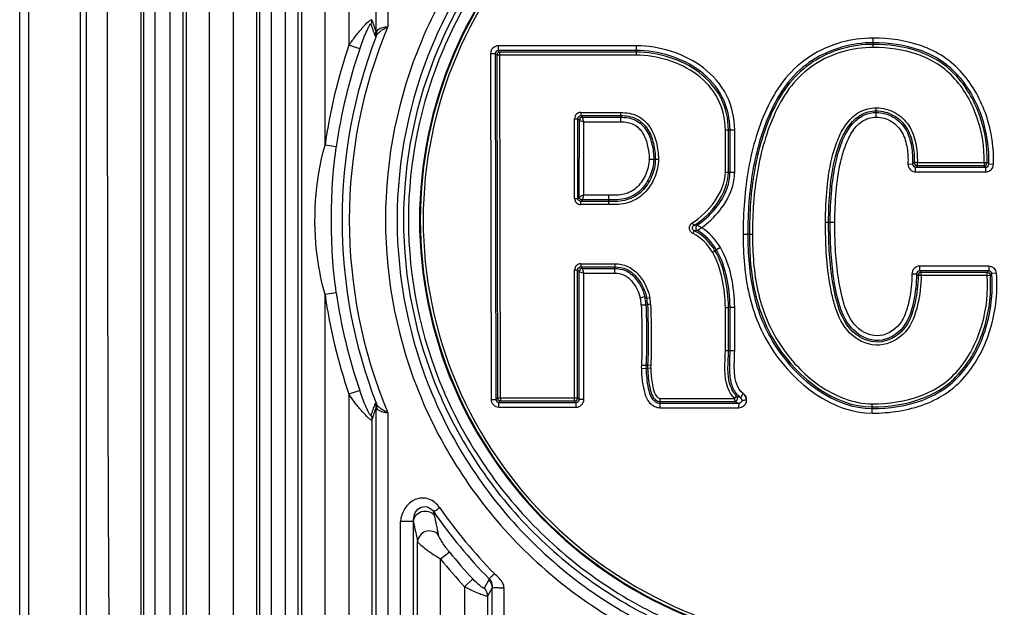
# Paper-space layout '13000537_1' of a CAD drawing. Units: millimetres. Extents: x 0 to 297, y 0 to 210.
# Drawn here: x 237 to 246, y 104 to 110 of the extents above; entities that cross this region are included whole.
import ezdxf

# ---------------------------------------------------------------- set-up
doc = ezdxf.new("R2010")
doc.units = ezdxf.units.MM
doc.header["$LTSCALE"] = 16.335
doc.layers.get('0').update_dxf_attribs({"linetype": 'CONTINUOUS'})

psp = doc.layouts.new('13000537_1')

# ---------------------------------------------------------------- linework, layer by layer
at = {"color": 9, "linetype": 'CONTINUOUS'}
for p, q in [((236.7275, 87.8476), (236.7275, 133.3963)), ((236.8115, 87.8485), (236.8115, 133.3954)), ((237.2793, 88.4904), (237.2793, 132.7397)), ((238.2414, 94.7492), (238.2414, 120.8805)), ((238.4506, 94.7492), (238.4506, 120.8805)), ((238.6677, 120.8805), (238.6677, 94.7492)), ((238.8769, 120.8805), (238.8769, 94.7492)), ((239.2914, 94.7492), (239.2914, 120.8805)), ((239.5006, 108.4928), (239.5006, 120.8805)), ((239.7177, 120.8805), (239.7177, 109.3997)), ((237.8541, 95.6279), (237.8541, 120.0018)), ((237.9584, 95.6301), (237.9584, 119.9996)), ((238.0947, 95.7016), (238.0947, 119.9281)), ((238.2134, 95.6994), (238.2134, 119.9303)), ((238.9097, 96.1417), (238.9097, 119.4879)), ((239.0151, 96.1437), (239.0151, 119.4859)), ((239.1406, 96.1985), (239.1406, 119.4311)), ((239.2581, 96.1965), (239.2581, 119.4331)), ((239.9642, 109.5214), (239.9642, 119.0676)), ((240.0709, 119.0656), (240.0709, 109.5689)), ((244.4795, 109.3802), (244.4794, 109.465)), ((239.8155, 109.3662), (239.7177, 109.3997)), ((242.3267, 109.3947), (241.0743, 109.3947)), ((241.0743, 109.3947), (241.0743, 109.3527)), ((242.3267, 109.3947), (242.3267, 109.3099)), ((241.0044, 109.3247), (241.0463, 109.3247)), ((241.0044, 109.3247), (241.009, 106.1831)), ((241.0612, 109.3099), (241.0463, 109.3247)), ((241.0463, 109.3247), (241.051, 106.1831)), ((242.3267, 109.3099), (241.0612, 109.3099)), ((241.0612, 109.3099), (241.0658, 106.198)), ((242.3267, 109.3527), (241.0743, 109.3527)), ((241.0891, 109.3379), (241.0743, 109.3527)), ((242.3267, 109.3379), (241.0891, 109.3379)), ((241.0938, 106.1981), (241.0891, 109.3379)), ((244.5073, 108.7473), (244.5073, 108.832)), ((241.8234, 108.789), (242.1861, 108.7891)), ((241.8234, 108.789), (241.8234, 108.7611)), ((241.8234, 108.7611), (242.1861, 108.7611)), ((241.8383, 108.7462), (241.8234, 108.7611)), ((241.8383, 108.7462), (242.1861, 108.7462)), ((241.8523, 108.7043), (241.8383, 108.7462)), ((242.1861, 108.7043), (242.1861, 108.7891)), ((241.7673, 108.0084), (241.7675, 108.7331)), ((241.7675, 108.7331), (241.7955, 108.7331)), ((241.7952, 108.0084), (241.7955, 108.7331)), ((241.8103, 108.7182), (241.7955, 108.7331)), ((241.8101, 108.0232), (241.8103, 108.7182)), ((241.852, 108.0372), (241.8523, 108.7043)), ((241.8523, 108.7043), (242.1861, 108.7043)), ((243.1362, 108.2463), (243.1363, 108.6301)), ((243.221, 108.6301), (243.1363, 108.6301)), ((243.1642, 108.2463), (243.1642, 108.6301)), ((243.179, 108.2463), (243.1791, 108.6301)), ((243.221, 108.2463), (243.221, 108.6301)), ((239.603, 108.4785), (239.5006, 108.4928)), ((242.4438, 108.365), (242.5286, 108.365)), ((244.7946, 108.3224), (244.8365, 108.3207)), ((244.8798, 108.3345), (244.8518, 108.3351)), ((244.8798, 108.3345), (245.487, 108.3345)), ((244.8798, 108.3345), (244.8798, 108.3065)), ((244.8798, 108.3065), (245.487, 108.3065)), ((245.487, 108.3345), (245.5149, 108.3338)), ((245.487, 108.3345), (245.487, 108.3065)), ((245.5713, 108.317), (245.5293, 108.3186)), ((243.1362, 108.2463), (243.221, 108.2463)), ((244.8644, 108.2917), (245.5014, 108.2917)), ((244.8644, 108.2497), (244.8644, 108.2917)), ((244.8644, 108.2497), (245.5014, 108.2497)), ((245.5014, 108.2497), (245.5014, 108.2917)), ((241.852, 108.0372), (241.8101, 108.0232)), ((242.0781, 108.0372), (241.852, 108.0372)), ((242.0781, 107.9525), (242.0781, 108.0372)), ((241.7673, 108.0084), (241.7952, 108.0084)), ((241.8101, 108.0232), (241.7952, 108.0084)), ((241.8381, 107.9953), (241.8232, 107.9804)), ((242.0781, 107.9804), (241.8232, 107.9804)), ((241.8232, 107.9524), (241.8232, 107.9804)), ((242.0781, 107.9525), (241.8232, 107.9524)), ((242.0781, 107.9953), (241.8381, 107.9953)), ((242.8361, 107.7873), (242.851, 107.7636)), ((244.0461, 107.7918), (244.1309, 107.7918)), ((242.8429, 107.6889), (242.8544, 107.7144)), ((243.298, 107.6838), (243.3828, 107.6838)), ((243.0183, 107.5198), (243.055, 107.5419)), ((243.0908, 107.5637), (243.055, 107.5419)), ((241.823, 107.415), (242.1318, 107.415)), ((241.823, 107.415), (241.823, 107.3871)), ((242.1318, 107.415), (242.1318, 107.3913)), ((241.7669, 106.1701), (241.7671, 107.3591)), ((241.7671, 107.3591), (241.795, 107.3591)), ((241.7949, 106.1981), (241.795, 107.3591)), ((241.8099, 107.3442), (241.795, 107.3591)), ((241.8098, 106.1832), (241.8099, 107.3442)), ((241.823, 107.3871), (242.1318, 107.387)), ((241.8379, 107.3722), (241.823, 107.3871)), ((241.8379, 107.3722), (242.1318, 107.3721)), ((241.8518, 107.3302), (241.8379, 107.3722)), ((241.8517, 106.1832), (241.8518, 107.3302)), ((241.8518, 107.3302), (242.1318, 107.3302)), ((242.1318, 107.3302), (242.1318, 107.387)), ((244.8307, 107.3236), (244.8726, 107.3237)), ((244.9154, 107.3088), (244.8874, 107.3091)), ((245.529, 107.3936), (244.9006, 107.3936)), ((244.9006, 107.3936), (244.9006, 107.3517)), ((245.529, 107.3517), (244.9006, 107.3517)), ((245.5151, 107.3368), (244.9154, 107.3368)), ((244.9154, 107.3088), (244.9154, 107.3368)), ((245.5151, 107.3088), (244.9154, 107.3088)), ((245.5151, 107.3088), (245.5151, 107.3368)), ((245.5151, 107.3088), (245.543, 107.3107)), ((245.529, 107.3936), (245.529, 107.3517)), ((245.543, 107.3107), (245.5568, 107.3259)), ((245.5986, 107.3291), (245.5568, 107.3259)), ((239.603, 107.1512), (239.5006, 107.1368)), ((239.5006, 94.7492), (239.5006, 107.1368)), ((242.3637, 107.1072), (242.4044, 107.1176)), ((242.3731, 107.0413), (242.415, 107.0427)), ((242.415, 107.0427), (242.4298, 107.0451)), ((242.451, 107.1059), (242.4235, 107.1005)), ((242.4577, 107.046), (242.4298, 107.0451)), ((243.1363, 107.0194), (243.1642, 107.0194)), ((243.1363, 106.6292), (243.1363, 107.0194)), ((243.1791, 107.0238), (243.1642, 107.0238)), ((243.1642, 106.6292), (243.1642, 107.0238)), ((243.1791, 106.6292), (243.1791, 107.0238)), ((243.221, 107.0193), (243.1791, 107.0193)), ((243.221, 106.6292), (243.221, 107.0193)), ((243.1363, 106.6292), (243.221, 106.6292)), ((242.3734, 106.4648), (242.4153, 106.466)), ((242.3737, 106.4955), (242.4156, 106.4935)), ((242.4302, 106.4656), (242.4153, 106.466)), ((242.4305, 106.4932), (242.4156, 106.4935)), ((242.4582, 106.4664), (242.4302, 106.4656)), ((242.4584, 106.4918), (242.4305, 106.4932)), ((239.8155, 106.2635), (239.7177, 106.2299)), ((239.7177, 106.2299), (239.7177, 94.7492)), ((241.009, 106.1831), (241.051, 106.1831)), ((241.0658, 106.198), (241.051, 106.1831)), ((241.0658, 106.198), (241.7669, 106.1981)), ((241.0938, 106.1701), (241.0789, 106.1552)), ((241.0789, 106.1552), (241.7818, 106.1553)), ((241.0789, 106.1133), (241.0789, 106.1552)), ((241.0938, 106.1981), (241.0938, 106.1701)), ((241.0938, 106.1701), (241.7669, 106.1701)), ((241.7669, 106.1981), (241.7949, 106.1981)), ((241.7669, 106.1701), (241.7818, 106.1553)), ((241.7818, 106.1133), (241.7818, 106.1553)), ((241.7949, 106.1981), (241.8098, 106.1832)), ((241.8517, 106.1832), (241.8098, 106.1832)), ((242.5438, 106.1926), (243.2192, 106.1926)), ((242.5438, 106.1079), (242.5438, 106.1926)), ((242.5438, 106.1647), (243.2192, 106.1647)), ((242.5438, 106.1498), (243.2594, 106.1498)), ((243.2192, 106.1926), (243.239, 106.2124)), ((243.2192, 106.1926), (243.2192, 106.1647)), ((239.9642, 96.5621), (239.9642, 106.1082)), ((240.0709, 106.0607), (240.0709, 96.564)), ((241.0789, 106.1133), (241.7818, 106.1133)), ((242.5438, 106.1079), (243.2602, 106.1078)), ((244.4697, 106.059), (244.4697, 106.1438)), ((239.9269, 105.9977), (239.9269, 94.7492)), ((240.3037, 105.0737), (240.1874, 105.0737)), ((240.1874, 96.6047), (240.1874, 105.0737)), ((240.3037, 96.6028), (240.3037, 105.0737)), ((240.4931, 105.1329), (240.4875, 105.1619)), ((240.3414, 94.7492), (240.3414, 104.8924)), ((240.6307, 104.7967), (240.5506, 104.7314)), ((240.5506, 94.7492), (240.5506, 104.7314)), ((240.8433, 104.5532), (240.7677, 104.4826)), ((240.9871, 104.546), (240.9459, 104.4707)), ((240.9915, 104.5542), (240.9871, 104.546)), ((240.7677, 104.4826), (240.7677, 94.7492)), ((241.0177, 104.4737), (240.9769, 104.398)), ((241.0177, 96.8894), (241.0177, 104.4737)), ((241.1256, 104.4739), (241.1256, 96.8912)), ((240.9769, 104.398), (240.9769, 94.7492))]:
    psp.add_line(p, q, dxfattribs=at)
at = {"color": 7, "linetype": 'CONTINUOUS'}
psp.add_line((237.3342, 88.4178), (237.3342, 127.4567), dxfattribs=at)
at = {"color": 9, "linetype": 'CONTINUOUS'}
for centre, radius, start, end in [((244.291, 107.8148), 4.5702, 157.42985, 202.57015), ((231.117, 106.4647), 9.3408, 18.8623, 19.56895), ((231.0236, 106.5735), 9.414, 18.24846, 18.9585), ((244.2971, 107.8148), 4.6419, 158.87785, 201.12216), ((244.3342, 107.8148), 4.8809, 161.05162, 172.01502), ((244.3342, 107.8148), 4.7775, 161.05162, 172.01502), ((241.0742, 109.3248), 0.0699, 89.97892, 180.10625), ((241.8234, 108.7331), 0.0559, 89.97154, 180.01383), ((244.8644, 108.3196), 0.0699, 177.70525, 270.02398), ((243.1692, 110.111), 2.4464, 312.96154, 313.45375), ((243.1406, 110.085), 2.4876, 313.86772, 314.35963), ((243.2143, 106.0872), 3.1765, 43.94642, 44.32003), ((245.5014, 108.3196), 0.0699, 269.98193, 357.90589), ((243.1113, 106.0444), 3.3195, 43.24438, 43.60626), ((241.8232, 108.0083), 0.0559, 179.94929, 270.04327), ((242.9545, 105.4001), 2.3657, 91.81657, 92.50845), ((242.9974, 106.4625), 1.2601, 95.25696, 96.51674), ((241.823, 107.3591), 0.0559, 89.95695, 180.02611), ((244.9006, 107.3237), 0.0699, 89.97886, 180.08728), ((242.4061, 104.7976), 3.5305, 45.34669, 45.68341), ((242.3176, 104.7651), 3.6554, 44.71021, 45.03902), ((242.8029, 109.8736), 3.7137, 316.91396, 317.22721), ((245.529, 107.3237), 0.0699, 4.42137, 90.03748), ((244.3342, 107.8148), 4.8809, 187.98498, 198.94838), ((244.3342, 107.8148), 4.7775, 187.98498, 198.94838), ((242.0648, 107.0312), 0.3085, 1.88389, 14.27041), ((242.0691, 106.7219), 0.5187, 46.89309, 49.72528), ((242.0645, 107.0312), 0.3507, 1.88646, 14.26894), ((242.08, 107.0335), 0.35, 1.88469, 11.0346), ((242.0799, 107.0335), 0.3781, 1.88599, 11.03387), ((241.0789, 106.1832), 0.0699, 180.06432, 270.0247), ((241.7818, 106.1832), 0.0699, 269.98288, 0.01479), ((231.117, 109.1649), 9.3408, 340.43105, 341.1377), ((231.0236, 109.0561), 9.414, 341.0415, 341.75154), ((244.3201, 107.8317), 4.6042, 214.84619, 224.54073), ((256.7092, 108.3867), 16.7367, 191.41693, 192.05079), ((244.3232, 107.8301), 4.6725, 214.82338, 224.51644), ((256.9483, 108.3183), 16.7606, 190.95578, 191.57747), ((244.3342, 107.8148), 4.8809, 219.1786, 223.05594), ((244.3342, 107.8148), 4.7775, 219.1786, 223.05594)]:
    psp.add_arc(centre, radius, start, end, dxfattribs=at)
for points, knots in [([(237.5538, 120.8771), (237.5376, 118.9335), (237.5237, 115.0462), (237.5191, 109.2151), (237.5312, 104.3559), (237.5623, 100.4687), (237.5923, 98.5252), (237.6177, 97.5537)], [0, 0, 0, 0, 0.25, 0.500001, 0.750001, 0.875001, 1, 1, 1, 1]), ([(244.3342, 112.0504), (243.7799, 112.0503), (242.6598, 111.8327), (241.236, 110.8977), (240.2752, 109.4877), (239.9361, 107.8148), (240.2752, 106.142), (241.236, 104.732), (242.6598, 103.797), (243.7799, 103.5793), (244.3342, 103.5793)], [0, 0, 0, 0, 0.125033, 0.250034, 0.375015, 0.5, 0.624985, 0.749966, 0.874967, 1, 1, 1, 1]), ([(244.3342, 103.5793), (244.8884, 103.5793), (246.0085, 103.797), (247.4322, 104.732), (248.3931, 106.142), (248.7322, 107.8148), (248.3931, 109.4877), (247.4322, 110.8977), (246.0085, 111.8326), (244.8884, 112.0503), (244.3342, 112.0504)], [0, 0, 0, 0, 0.125031, 0.250033, 0.375015, 0.5, 0.624985, 0.749967, 0.874969, 1, 1, 1, 1]), ([(244.3342, 111.949), (243.7934, 111.9489), (242.7005, 111.7362), (241.312, 110.8232), (240.3754, 109.4469), (240.045, 107.8148), (240.3754, 106.1827), (241.312, 104.8065), (242.7005, 103.8934), (243.7934, 103.6807), (244.3342, 103.6807)], [0, 0, 0, 0, 0.125032, 0.250032, 0.375013, 0.5, 0.624987, 0.749968, 0.874968, 1, 1, 1, 1]), ([(244.3342, 103.6807), (244.8749, 103.6807), (245.9678, 103.8934), (247.3563, 104.8065), (248.2929, 106.1827), (248.6233, 107.8148), (248.2929, 109.4469), (247.3563, 110.8232), (245.9678, 111.7362), (244.8749, 111.9489), (244.3342, 111.949)], [0, 0, 0, 0, 0.12503, 0.250031, 0.375013, 0.5, 0.624987, 0.749969, 0.87497, 1, 1, 1, 1]), ([(244.3342, 111.8663), (243.8024, 111.8664), (242.7279, 111.6593), (241.3587, 110.7681), (240.4314, 109.4192), (240.1035, 107.815), (240.4313, 106.2106), (241.3586, 104.8616), (242.7279, 103.9704), (243.8024, 103.7633), (244.3342, 103.7633)], [0, 0, 0, 0, 0.125057, 0.250081, 0.375058, 0.499987, 0.624923, 0.749914, 0.874941, 1, 1, 1, 1]), ([(244.3342, 111.8208), (243.8084, 111.8207), (242.746, 111.6163), (241.3918, 110.7354), (240.4745, 109.4016), (240.1498, 107.8148), (240.4744, 106.228), (241.3918, 104.8942), (242.746, 104.0133), (243.8084, 103.809), (244.3342, 103.8088)], [0, 0, 0, 0, 0.125033, 0.250046, 0.375032, 0.499999, 0.624967, 0.749953, 0.874967, 1, 1, 1, 1]), ([(244.3342, 103.7633), (244.8659, 103.7633), (245.9404, 103.9704), (247.3097, 104.8615), (248.2369, 106.2104), (248.5648, 107.8147), (248.237, 109.419), (247.3098, 110.7681), (245.9404, 111.6593), (244.8659, 111.8664), (244.3342, 111.8663)], [0, 0, 0, 0, 0.125057, 0.250081, 0.375058, 0.499987, 0.624923, 0.749914, 0.874941, 1, 1, 1, 1]), ([(244.3342, 103.8088), (244.8599, 103.8089), (245.9224, 104.0134), (247.2766, 104.8943), (248.1939, 106.2281), (248.5185, 107.8149), (248.1938, 109.4017), (247.2765, 110.7355), (245.9223, 111.6163), (244.8599, 111.8207), (244.3342, 111.8208)], [0, 0, 0, 0, 0.125036, 0.250055, 0.37504, 0.500007, 0.624974, 0.749959, 0.874971, 1, 1, 1, 1]), ([(244.3342, 111.72), (243.8215, 111.72), (242.7856, 111.5208), (241.4649, 110.6623), (240.57, 109.3621), (240.2532, 107.8148), (240.5699, 106.2676), (241.4649, 104.9673), (242.7856, 104.1088), (243.8215, 103.9097), (244.3342, 103.9096)], [0, 0, 0, 0, 0.125034, 0.250047, 0.375033, 0.499999, 0.624966, 0.749952, 0.874966, 1, 1, 1, 1]), ([(244.3342, 111.7131), (243.8224, 111.713), (242.7884, 111.5141), (241.47, 110.6572), (240.5766, 109.3594), (240.2604, 107.815), (240.5765, 106.2705), (241.4699, 104.9725), (242.7883, 104.1155), (243.8224, 103.9166), (244.3342, 103.9166)], [0, 0, 0, 0, 0.125039, 0.250042, 0.37503, 0.499988, 0.624947, 0.749945, 0.87496, 1, 1, 1, 1]), ([(244.3342, 103.9096), (244.8468, 103.9097), (245.8828, 104.1088), (247.2035, 104.9674), (248.0984, 106.2677), (248.4151, 107.8149), (248.0983, 109.3621), (247.2034, 110.6623), (245.8827, 111.5208), (244.8468, 111.72), (244.3342, 111.72)], [0, 0, 0, 0, 0.125036, 0.250056, 0.375041, 0.500007, 0.624973, 0.749958, 0.874971, 1, 1, 1, 1]), ([(244.3342, 103.9166), (244.8459, 103.9166), (245.88, 104.1155), (247.1983, 104.9724), (248.0917, 106.2702), (248.4079, 107.8147), (248.0918, 109.3592), (247.1984, 110.6571), (245.88, 111.5141), (244.8459, 111.713), (244.3342, 111.7131)], [0, 0, 0, 0, 0.125039, 0.250042, 0.37503, 0.499988, 0.624947, 0.749945, 0.87496, 1, 1, 1, 1]), ([(244.3342, 111.6871), (243.8258, 111.687), (242.7986, 111.4895), (241.4889, 110.6384), (240.6013, 109.3492), (240.2871, 107.815), (240.6012, 106.2807), (241.4888, 104.9914), (242.7985, 104.1402), (243.8258, 103.9426), (244.3342, 103.9426)], [0, 0, 0, 0, 0.125039, 0.250042, 0.37503, 0.499988, 0.624947, 0.749945, 0.87496, 1, 1, 1, 1]), ([(244.3342, 103.9426), (244.8425, 103.9426), (245.8697, 104.1402), (247.1794, 104.9913), (248.0671, 106.2805), (248.3813, 107.8147), (248.0672, 109.349), (247.1796, 110.6383), (245.8698, 111.4895), (244.8425, 111.687), (244.3342, 111.6871)], [0, 0, 0, 0, 0.125039, 0.250042, 0.37503, 0.499988, 0.624947, 0.749945, 0.87496, 1, 1, 1, 1]), ([(239.7177, 109.3997), (239.7369, 109.4276), (239.7761, 109.4815), (239.8334, 109.5524), (239.8839, 109.6056), (239.9092, 109.6267), (239.925, 109.6349), (239.9269, 109.632)], [0, 0, 0, 0, 0.320402, 0.627354, 0.884746, 0.966272, 1, 1, 1, 1]), ([(239.8155, 109.3662), (239.8234, 109.3891), (239.8402, 109.4349), (239.8643, 109.4988), (239.8931, 109.5556), (239.9014, 109.5786), (239.9171, 109.5967), (239.9183, 109.5933)], [0, 0, 0, 0, 0.289208, 0.575254, 0.846482, 0.957826, 1, 1, 1, 1]), ([(239.9671, 109.4876), (239.9719, 109.4962), (239.9996, 109.5317), (240.0406, 109.5523), (240.0709, 109.5689)], [0, 0, 0, 0, 0.222058, 1, 1, 1, 1]), ([(239.9698, 109.5246), (239.9729, 109.5316), (239.9975, 109.5628), (240.0408, 109.565), (240.0709, 109.5689)], [0, 0, 0, 0, 0.201353, 1, 1, 1, 1]), ([(239.9562, 109.4846), (239.9567, 109.4831), (239.9621, 109.4799), (239.9651, 109.4853), (239.9671, 109.4876)], [0, 0, 0, 0, 0.34723, 1, 1, 1, 1]), ([(239.9642, 109.5214), (239.9644, 109.5202), (239.9672, 109.5148), (239.9687, 109.5231), (239.9693, 109.5257)], [0, 0, 0, 0, 0.311764, 1, 1, 1, 1]), ([(244.4794, 109.465), (244.2819, 109.4649), (243.975, 109.3805), (243.674, 109.1136), (243.5174, 108.8547), (243.4106, 108.574), (243.3177, 108.1845), (243.298, 107.8834), (243.298, 107.6838)], [0, 0, 0, 0, 0.248047, 0.373082, 0.498359, 0.623787, 0.749252, 1, 1, 1, 1]), ([(245.5713, 108.317), (245.5767, 108.4656), (245.5322, 108.7662), (245.3501, 109.1018), (245.1258, 109.3026), (244.8549, 109.4331), (244.6281, 109.465), (244.4794, 109.465)], [0, 0, 0, 0, 0.249906, 0.499473, 0.62472, 0.75003, 1, 1, 1, 1]), ([(243.221, 108.6301), (243.221, 108.7383), (243.1713, 108.9591), (242.95, 109.2122), (242.6531, 109.3581), (242.4352, 109.3947), (242.3267, 109.3947)], [0, 0, 0, 0, 0.249591, 0.499092, 0.749488, 1, 1, 1, 1]), ([(244.4795, 109.423), (244.2874, 109.423), (243.9885, 109.3401), (243.6988, 109.077), (243.5495, 108.8236), (243.4474, 108.5499), (243.3587, 108.1708), (243.3399, 107.878), (243.3399, 107.6838)], [0, 0, 0, 0, 0.247973, 0.372999, 0.498292, 0.623737, 0.749216, 1, 1, 1, 1]), ([(244.4795, 109.4082), (244.2894, 109.4081), (243.9934, 109.3258), (243.7077, 109.0641), (243.5609, 108.8127), (243.4605, 108.5415), (243.3734, 108.1659), (243.3548, 107.8761), (243.3548, 107.6838)], [0, 0, 0, 0, 0.247887, 0.372918, 0.498226, 0.623686, 0.74918, 1, 1, 1, 1]), ([(244.4795, 109.3802), (244.2931, 109.3801), (244.0024, 109.2989), (243.7243, 109.0396), (243.5824, 108.7918), (243.4851, 108.5254), (243.4008, 108.1567), (243.3828, 107.8724), (243.3828, 107.6838)], [0, 0, 0, 0, 0.247839, 0.372865, 0.498186, 0.623656, 0.749159, 1, 1, 1, 1]), ([(245.5293, 108.3186), (245.5346, 108.4616), (245.4919, 108.7508), (245.3175, 109.0743), (245.1018, 109.2678), (244.8408, 109.3927), (244.6226, 109.4231), (244.4795, 109.423)], [0, 0, 0, 0, 0.249911, 0.499479, 0.624715, 0.750018, 1, 1, 1, 1]), ([(245.5149, 108.3338), (245.5183, 108.4737), (245.4735, 108.7558), (245.301, 109.071), (245.0885, 109.2584), (244.8326, 109.379), (244.6194, 109.4082), (244.4795, 109.4082)], [0, 0, 0, 0, 0.249947, 0.499523, 0.62476, 0.750051, 1, 1, 1, 1]), ([(245.487, 108.3345), (245.4902, 108.4706), (245.4467, 108.7453), (245.2794, 109.0525), (245.0726, 109.2351), (244.8232, 109.352), (244.6157, 109.3802), (244.4795, 109.3802)], [0, 0, 0, 0, 0.249951, 0.499528, 0.624756, 0.750042, 1, 1, 1, 1]), ([(241.0891, 109.3379), (241.0825, 109.3379), (241.0725, 109.336), (241.063, 109.3251), (241.0663, 109.3182), (241.0684, 109.3155)], [0, 0, 0, 0, 0.514566, 0.734626, 1, 1, 1, 1]), ([(243.1791, 108.6301), (243.1791, 108.7328), (243.1315, 108.9426), (242.9192, 109.1813), (242.6367, 109.3182), (242.4298, 109.3527), (242.3267, 109.3527)], [0, 0, 0, 0, 0.249555, 0.499035, 0.749462, 1, 1, 1, 1]), ([(243.1642, 108.6301), (243.1642, 108.7308), (243.1175, 108.9367), (242.9083, 109.1701), (242.6309, 109.304), (242.4279, 109.3379), (242.3267, 109.3379)], [0, 0, 0, 0, 0.24942, 0.498866, 0.749382, 1, 1, 1, 1]), ([(243.1363, 108.6301), (243.1363, 108.7272), (243.091, 108.9258), (242.8877, 109.1494), (242.6199, 109.2774), (242.4242, 109.3099), (242.3267, 109.3099)], [0, 0, 0, 0, 0.249391, 0.498824, 0.749364, 1, 1, 1, 1]), ([(244.0461, 107.7918), (244.0461, 107.8957), (244.0545, 108.1033), (244.0945, 108.3611), (244.1598, 108.5587), (244.2343, 108.6965), (244.3502, 108.8065), (244.4558, 108.832), (244.5073, 108.832)], [0, 0, 0, 0, 0.250517, 0.50087, 0.62611, 0.751208, 0.875788, 1, 1, 1, 1]), ([(244.5073, 108.832), (244.5651, 108.832), (244.6826, 108.8018), (244.8146, 108.6779), (244.8728, 108.5093), (244.8811, 108.3927), (244.8798, 108.3345)], [0, 0, 0, 0, 0.249417, 0.498417, 0.748823, 1, 1, 1, 1]), ([(241.8383, 108.7462), (241.8316, 108.7462), (241.8217, 108.7443), (241.8122, 108.7335), (241.8154, 108.7267), (241.8175, 108.724)], [0, 0, 0, 0, 0.515759, 0.736531, 1, 1, 1, 1]), ([(242.1861, 108.7891), (242.237, 108.7891), (242.3423, 108.7733), (242.4604, 108.6639), (242.5159, 108.5186), (242.5286, 108.4162), (242.5286, 108.365)], [0, 0, 0, 0, 0.249853, 0.498409, 0.748972, 1, 1, 1, 1]), ([(242.1861, 108.7611), (242.2334, 108.7611), (242.3315, 108.7469), (242.4395, 108.643), (242.4891, 108.5076), (242.5006, 108.4125), (242.5006, 108.365)], [0, 0, 0, 0, 0.249844, 0.498267, 0.748915, 1, 1, 1, 1]), ([(242.1861, 108.7462), (242.2314, 108.7462), (242.3258, 108.733), (242.4282, 108.6318), (242.4749, 108.5018), (242.4857, 108.4106), (242.4857, 108.365)], [0, 0, 0, 0, 0.249786, 0.498239, 0.74892, 1, 1, 1, 1]), ([(244.0741, 107.7918), (244.0741, 107.892), (244.082, 108.0924), (244.1193, 108.3411), (244.1796, 108.5327), (244.2481, 108.6671), (244.3557, 108.7776), (244.4577, 108.8041), (244.5073, 108.8041)], [0, 0, 0, 0, 0.250553, 0.50096, 0.626225, 0.751359, 0.875944, 1, 1, 1, 1]), ([(244.089, 107.7918), (244.089, 107.8901), (244.0959, 108.0622), (244.1289, 108.3062), (244.1853, 108.5194), (244.2744, 108.6868), (244.396, 108.7751), (244.4707, 108.7892), (244.5073, 108.7892)], [0, 0, 0, 0, 0.250555, 0.438462, 0.626226, 0.813021, 0.906551, 1, 1, 1, 1]), ([(244.1309, 107.7918), (244.1309, 107.8846), (244.1382, 108.0702), (244.1702, 108.3007), (244.2207, 108.4798), (244.2777, 108.6067), (244.3671, 108.7177), (244.4616, 108.7473), (244.5073, 108.7473)], [0, 0, 0, 0, 0.250697, 0.501286, 0.626622, 0.751837, 0.876449, 1, 1, 1, 1]), ([(244.5073, 108.8041), (244.5615, 108.8041), (244.6715, 108.7753), (244.7934, 108.6573), (244.8456, 108.4988), (244.853, 108.3896), (244.8518, 108.3351)], [0, 0, 0, 0, 0.249362, 0.498276, 0.748766, 1, 1, 1, 1]), ([(244.5073, 108.7892), (244.5607, 108.7892), (244.6695, 108.76), (244.7862, 108.6397), (244.8332, 108.4822), (244.8386, 108.3745), (244.8365, 108.3207)], [0, 0, 0, 0, 0.249222, 0.498064, 0.748667, 1, 1, 1, 1]), ([(244.5073, 108.7473), (244.5551, 108.7473), (244.6528, 108.7202), (244.7535, 108.6087), (244.792, 108.467), (244.7965, 108.3705), (244.7946, 108.3224)], [0, 0, 0, 0, 0.249093, 0.497787, 0.748564, 1, 1, 1, 1]), ([(241.8103, 108.7182), (241.8116, 108.7178), (241.8256, 108.7133), (241.8396, 108.7087), (241.8523, 108.7043)], [0, 0, 0, 0, 0.092682, 1, 1, 1, 1]), ([(242.1861, 108.7043), (242.226, 108.7043), (242.3097, 108.6935), (242.3963, 108.6002), (242.4346, 108.4854), (242.4438, 108.4051), (242.4438, 108.365)], [0, 0, 0, 0, 0.249732, 0.498003, 0.748838, 1, 1, 1, 1]), ([(239.5006, 107.1368), (239.4697, 107.2468), (239.3797, 107.6935), (239.4085, 108.1647), (239.5006, 108.4928)], [0, 0, 0, 0, 0.25107, 1, 1, 1, 1]), ([(239.603, 107.1512), (239.5722, 107.3707), (239.5448, 107.8148), (239.5722, 108.2589), (239.603, 108.4785)], [0, 0, 0, 0, 0.499999, 1, 1, 1, 1]), ([(242.4438, 108.365), (242.4438, 108.3188), (242.4214, 108.2263), (242.3572, 108.1273), (242.2838, 108.0688), (242.195, 108.0373), (242.1245, 108.0372), (242.0781, 108.0372)], [0, 0, 0, 0, 0.249479, 0.499094, 0.62433, 0.749485, 1, 1, 1, 1]), ([(242.4857, 108.365), (242.4857, 108.3134), (242.4608, 108.2101), (242.3764, 108.0764), (242.2354, 107.9946), (242.1299, 107.9953), (242.0781, 107.9953)], [0, 0, 0, 0, 0.250107, 0.500343, 0.748954, 1, 1, 1, 1]), ([(242.5006, 108.365), (242.5006, 108.3114), (242.475, 108.2042), (242.3872, 108.0656), (242.2413, 107.9804), (242.1319, 107.9804), (242.0781, 107.9804)], [0, 0, 0, 0, 0.250164, 0.500369, 0.748982, 1, 1, 1, 1]), ([(242.5286, 108.365), (242.5286, 108.3078), (242.5015, 108.1932), (242.4074, 108.0454), (242.2525, 107.9534), (242.1355, 107.9525), (242.0781, 107.9525)], [0, 0, 0, 0, 0.250154, 0.500332, 0.749078, 1, 1, 1, 1]), ([(244.8518, 108.3351), (244.8517, 108.3284), (244.8534, 108.3182), (244.8643, 108.3084), (244.8713, 108.3117), (244.874, 108.3139)], [0, 0, 0, 0, 0.515138, 0.734767, 1, 1, 1, 1]), ([(245.487, 108.3065), (245.4935, 108.3065), (245.508, 108.3071), (245.5111, 108.324), (245.5077, 108.3285)], [0, 0, 0, 0, 0.541603, 1, 1, 1, 1]), ([(242.8361, 107.7873), (242.9159, 107.8374), (243.0536, 107.9693), (243.1362, 108.1529), (243.1362, 108.2463)], [0, 0, 0, 0, 0.502205, 1, 1, 1, 1]), ([(242.851, 107.7636), (242.9348, 107.8162), (243.0794, 107.9549), (243.1642, 108.1482), (243.1642, 108.2463)], [0, 0, 0, 0, 0.502121, 1, 1, 1, 1]), ([(242.8795, 107.7647), (242.9984, 107.8472), (243.1394, 108.0042), (243.179, 108.1975), (243.179, 108.2463)], [0, 0, 0, 0, 0.748045, 1, 1, 1, 1]), ([(242.921, 107.7427), (243.0412, 107.8315), (243.1832, 107.996), (243.221, 108.1959), (243.221, 108.2463)], [0, 0, 0, 0, 0.747985, 1, 1, 1, 1]), ([(241.8381, 107.9953), (241.8386, 107.9965), (241.843, 108.0106), (241.8476, 108.0246), (241.852, 108.0372)], [0, 0, 0, 0, 0.092691, 1, 1, 1, 1]), ([(241.8101, 108.0232), (241.8101, 108.0166), (241.812, 108.0066), (241.8228, 107.9971), (241.8296, 108.0003), (241.8323, 108.0024)], [0, 0, 0, 0, 0.515786, 0.736542, 1, 1, 1, 1]), ([(242.8429, 107.6889), (242.8254, 107.6967), (242.7972, 107.7352), (242.8199, 107.7771), (242.8361, 107.7873)], [0, 0, 0, 0, 0.500528, 1, 1, 1, 1]), ([(242.8544, 107.7144), (242.8456, 107.7183), (242.8312, 107.7375), (242.8428, 107.7585), (242.851, 107.7636)], [0, 0, 0, 0, 0.500889, 1, 1, 1, 1]), ([(242.8795, 107.7647), (242.8722, 107.7594), (242.8622, 107.7401), (242.874, 107.7216), (242.8819, 107.7172)], [0, 0, 0, 0, 0.499953, 1, 1, 1, 1]), ([(242.921, 107.7428), (242.9162, 107.7453), (242.9022, 107.7521), (242.8893, 107.7612), (242.8797, 107.7645)], [0, 0, 0, 0, 0.348538, 1, 1, 1, 1]), ([(244.9154, 107.3088), (244.9144, 107.219), (244.8928, 107.0414), (244.8004, 106.7799), (244.539, 106.6343), (244.2649, 106.7455), (244.1514, 106.9476), (244.1074, 107.1207), (244.0725, 107.2975), (244.0497, 107.5218), (244.0461, 107.7018), (244.0461, 107.7918)], [0, 0, 0, 0, 0.12587, 0.250789, 0.374078, 0.497134, 0.621734, 0.684769, 0.747822, 0.873894, 1, 1, 1, 1]), ([(244.8874, 107.3091), (244.8865, 107.2229), (244.8655, 107.0528), (244.7809, 106.8006), (244.5269, 106.661), (244.2673, 106.7824), (244.1521, 107.0211), (244.1039, 107.2746), (244.0769, 107.5326), (244.0741, 107.7055), (244.0741, 107.7918)], [0, 0, 0, 0, 0.125914, 0.250884, 0.37392, 0.496928, 0.621689, 0.747746, 0.873858, 1, 1, 1, 1]), ([(244.8726, 107.3237), (244.8727, 107.2388), (244.8533, 107.071), (244.7777, 106.8212), (244.5311, 106.675), (244.2738, 106.7962), (244.1652, 107.0332), (244.1175, 107.2825), (244.0918, 107.5367), (244.0889, 107.7068), (244.089, 107.7918)], [0, 0, 0, 0, 0.125948, 0.251073, 0.373899, 0.496759, 0.621607, 0.747696, 0.873834, 1, 1, 1, 1]), ([(244.8307, 107.3236), (244.8308, 107.2442), (244.8181, 107.1247), (244.7774, 106.9707), (244.71, 106.8284), (244.5109, 106.7152), (244.2808, 106.8548), (244.1991, 107.0817), (244.155, 107.3151), (244.1336, 107.5532), (244.1309, 107.7123), (244.1309, 107.7918)], [0, 0, 0, 0, 0.125917, 0.188948, 0.251795, 0.373893, 0.496588, 0.621714, 0.747779, 0.873878, 1, 1, 1, 1]), ([(242.8819, 107.7172), (242.8832, 107.7181), (242.896, 107.727), (242.909, 107.7356), (242.921, 107.7428)], [0, 0, 0, 0, 0.097961, 1, 1, 1, 1]), ([(243.298, 107.6838), (243.298, 107.4996), (243.3248, 107.1265), (243.5962, 106.4565), (244.1145, 106.059), (244.4697, 106.059)], [0, 0, 0, 0, 0.254779, 0.508704, 1, 1, 1, 1]), ([(243.3399, 107.6838), (243.3399, 107.5051), (243.3652, 107.1431), (243.6247, 106.4922), (244.1252, 106.101), (244.4697, 106.1009)], [0, 0, 0, 0, 0.254818, 0.508776, 1, 1, 1, 1]), ([(243.3548, 107.6838), (243.3548, 107.507), (243.3794, 107.149), (243.635, 106.5051), (244.1289, 106.1159), (244.4697, 106.1158)], [0, 0, 0, 0, 0.254789, 0.508727, 1, 1, 1, 1]), ([(243.3828, 107.6838), (243.3827, 107.5107), (243.4004, 107.2486), (243.5015, 106.9156), (243.6231, 106.6842), (243.785, 106.4788), (244.0415, 106.2503), (244.2988, 106.1438), (244.4697, 106.1438)], [0, 0, 0, 0, 0.250731, 0.376214, 0.501664, 0.627132, 0.75255, 1, 1, 1, 1]), ([(243.1363, 107.0194), (243.1363, 107.1058), (243.1166, 107.278), (243.0631, 107.4461), (243.0183, 107.5197)], [0, 0, 0, 0, 0.500848, 1, 1, 1, 1]), ([(243.1642, 107.0238), (243.1639, 107.1121), (243.1434, 107.2878), (243.088, 107.4591), (243.0422, 107.5342)], [0, 0, 0, 0, 0.500824, 1, 1, 1, 1]), ([(243.1791, 107.0238), (243.1787, 107.1135), (243.1582, 107.2919), (243.1014, 107.4656), (243.055, 107.5419)], [0, 0, 0, 0, 0.500848, 1, 1, 1, 1]), ([(243.221, 107.0193), (243.2211, 107.1135), (243.1998, 107.3012), (243.1396, 107.4835), (243.0908, 107.5637)], [0, 0, 0, 0, 0.500813, 1, 1, 1, 1]), ([(242.1318, 107.415), (242.1716, 107.4149), (242.2538, 107.4016), (242.3493, 107.3228), (242.4164, 107.2221), (242.4433, 107.1452), (242.451, 107.1059)], [0, 0, 0, 0, 0.248992, 0.498813, 0.749359, 1, 1, 1, 1]), ([(241.8099, 107.3442), (241.8112, 107.3437), (241.8252, 107.3393), (241.8392, 107.3347), (241.8518, 107.3302)], [0, 0, 0, 0, 0.092686, 1, 1, 1, 1]), ([(241.8379, 107.3722), (241.8312, 107.3722), (241.8213, 107.3703), (241.8118, 107.3595), (241.8149, 107.3527), (241.817, 107.35)], [0, 0, 0, 0, 0.515773, 0.736537, 1, 1, 1, 1]), ([(242.1318, 107.387), (242.1684, 107.387), (242.2442, 107.3745), (242.3308, 107.3005), (242.3919, 107.2075), (242.4164, 107.1368), (242.4235, 107.1005)], [0, 0, 0, 0, 0.248843, 0.498698, 0.749305, 1, 1, 1, 1]), ([(242.1318, 107.3721), (242.165, 107.3721), (242.2339, 107.3617), (242.3395, 107.2746), (242.388, 107.182), (242.4044, 107.1176)], [0, 0, 0, 0, 0.249859, 0.500675, 1, 1, 1, 1]), ([(242.1318, 107.3302), (242.1604, 107.3301), (242.22, 107.3209), (242.3085, 107.2424), (242.3496, 107.1628), (242.3637, 107.1072)], [0, 0, 0, 0, 0.249451, 0.500295, 1, 1, 1, 1]), ([(244.4697, 106.059), (244.6304, 106.059), (244.8761, 106.0947), (245.1663, 106.2421), (245.3425, 106.4126), (245.4714, 106.6196), (245.5871, 106.9217), (245.6111, 107.1688), (245.5986, 107.3291)], [0, 0, 0, 0, 0.249585, 0.374698, 0.499776, 0.624998, 0.750295, 1, 1, 1, 1]), ([(244.4697, 106.1009), (244.6247, 106.1009), (244.8616, 106.1349), (245.1418, 106.2765), (245.3114, 106.4414), (245.435, 106.6414), (245.5459, 106.933), (245.5689, 107.1712), (245.5568, 107.3259)], [0, 0, 0, 0, 0.249597, 0.374702, 0.499769, 0.624989, 0.750285, 1, 1, 1, 1]), ([(244.4697, 106.1158), (244.6216, 106.1158), (244.8534, 106.1487), (245.1286, 106.2858), (245.296, 106.4461), (245.4183, 106.6413), (245.5285, 106.9262), (245.5532, 107.1591), (245.543, 107.3107)], [0, 0, 0, 0, 0.249608, 0.374723, 0.499816, 0.625062, 0.750367, 1, 1, 1, 1]), ([(244.4697, 106.1438), (244.6178, 106.1437), (244.8438, 106.1755), (245.1124, 106.3088), (245.2754, 106.4654), (245.3941, 106.656), (245.5012, 106.934), (245.525, 107.1611), (245.5151, 107.3088)], [0, 0, 0, 0, 0.249617, 0.374726, 0.499811, 0.625055, 0.75036, 1, 1, 1, 1]), ([(244.9154, 107.3368), (244.9088, 107.3368), (244.8989, 107.335), (244.8894, 107.3242), (244.8926, 107.3174), (244.8946, 107.3146)], [0, 0, 0, 0, 0.514242, 0.734553, 1, 1, 1, 1]), ([(245.543, 107.3107), (245.5426, 107.3171), (245.5412, 107.331), (245.5247, 107.3334), (245.5204, 107.33)], [0, 0, 0, 0, 0.539111, 1, 1, 1, 1]), ([(243.2192, 106.1926), (243.1925, 106.2193), (243.1141, 106.3563), (243.1363, 106.5156), (243.1363, 106.6292)], [0, 0, 0, 0, 0.249691, 1, 1, 1, 1]), ([(243.239, 106.2124), (243.2135, 106.2378), (243.1419, 106.3703), (243.1642, 106.521), (243.1642, 106.6292)], [0, 0, 0, 0, 0.249393, 1, 1, 1, 1]), ([(243.2754, 106.2007), (243.2445, 106.2223), (243.197, 106.2873), (243.1693, 106.4386), (243.1791, 106.553), (243.1791, 106.6292)], [0, 0, 0, 0, 0.248103, 0.498258, 1, 1, 1, 1]), ([(243.2941, 106.2391), (243.2421, 106.2804), (243.2078, 106.4315), (243.221, 106.5608), (243.221, 106.6292)], [0, 0, 0, 0, 0.492585, 1, 1, 1, 1]), ([(242.3734, 106.4648), (242.3745, 106.4286), (242.3798, 106.3562), (242.3975, 106.2497), (242.4364, 106.1458), (242.5087, 106.1079), (242.5438, 106.1079)], [0, 0, 0, 0, 0.252448, 0.504689, 0.755358, 1, 1, 1, 1]), ([(242.4153, 106.466), (242.4163, 106.4352), (242.4207, 106.3737), (242.4336, 106.2824), (242.4566, 106.2077), (242.497, 106.1591), (242.5285, 106.1498), (242.5438, 106.1498)], [0, 0, 0, 0, 0.250799, 0.501485, 0.751272, 0.875941, 1, 1, 1, 1]), ([(242.4302, 106.4656), (242.4311, 106.4367), (242.4355, 106.3791), (242.4473, 106.2936), (242.4662, 106.2233), (242.5001, 106.1749), (242.5296, 106.1647), (242.5438, 106.1647)], [0, 0, 0, 0, 0.250777, 0.501493, 0.751539, 0.876587, 1, 1, 1, 1]), ([(242.4582, 106.4664), (242.4597, 106.416), (242.4685, 106.3384), (242.4857, 106.246), (242.52, 106.1926), (242.5438, 106.1926)], [0, 0, 0, 0, 0.507156, 0.760566, 1, 1, 1, 1]), ([(239.9183, 106.0363), (239.917, 106.033), (239.9015, 106.051), (239.893, 106.0741), (239.8644, 106.1308), (239.8402, 106.1948), (239.8234, 106.2406), (239.8155, 106.2635)], [0, 0, 0, 0, 0.042025, 0.153713, 0.424986, 0.710923, 1, 1, 1, 1]), ([(243.2602, 106.1078), (243.2887, 106.1075), (243.3518, 106.1541), (243.3192, 106.2254), (243.2941, 106.2391)], [0, 0, 0, 0, 0.499158, 1, 1, 1, 1]), ([(243.2944, 106.2388), (243.2914, 106.2294), (243.2865, 106.2201), (243.2796, 106.1994), (243.2754, 106.2007)], [0, 0, 0, 0, 0.688337, 1, 1, 1, 1]), ([(243.2882, 106.1773), (243.2921, 106.1792), (243.3063, 106.174), (243.3497, 106.1893), (243.3121, 106.2285), (243.2937, 106.2368)], [0, 0, 0, 0, 0.127799, 0.411016, 1, 1, 1, 1]), ([(239.9269, 105.9977), (239.9246, 105.995), (239.9094, 106.0016), (239.884, 106.0257), (239.8334, 106.0765), (239.7761, 106.1484), (239.7368, 106.2021), (239.7177, 106.2299)], [0, 0, 0, 0, 0.033399, 0.116031, 0.373167, 0.679881, 1, 1, 1, 1]), ([(239.9671, 106.1421), (239.9651, 106.1443), (239.9621, 106.1497), (239.9567, 106.1466), (239.9562, 106.1451)], [0, 0, 0, 0, 0.652366, 1, 1, 1, 1]), ([(241.0658, 106.198), (241.0658, 106.1914), (241.0677, 106.1814), (241.0786, 106.1719), (241.0854, 106.1752), (241.0881, 106.1773)], [0, 0, 0, 0, 0.514487, 0.734608, 1, 1, 1, 1]), ([(241.7669, 106.1701), (241.7736, 106.1702), (241.7835, 106.172), (241.793, 106.1829), (241.7898, 106.1898), (241.7877, 106.1925)], [0, 0, 0, 0, 0.514521, 0.734616, 1, 1, 1, 1]), ([(243.2192, 106.1647), (243.2295, 106.1647), (243.2518, 106.1791), (243.2462, 106.2051), (243.239, 106.2124)], [0, 0, 0, 0, 0.500003, 1, 1, 1, 1]), ([(243.2594, 106.1078), (243.2599, 106.1175), (243.2579, 106.13), (243.2626, 106.1468), (243.2594, 106.1498)], [0, 0, 0, 0, 0.688997, 1, 1, 1, 1]), ([(239.9698, 106.1051), (239.9688, 106.1073), (239.9662, 106.1156), (239.9655, 106.1077), (239.9657, 106.1058)], [0, 0, 0, 0, 0.554372, 1, 1, 1, 1]), ([(240.0709, 106.0607), (240.0601, 106.0666), (240.0218, 106.0876), (239.9826, 106.1142), (239.9671, 106.1421)], [0, 0, 0, 0, 0.278195, 1, 1, 1, 1]), ([(240.0709, 106.0607), (240.0593, 106.0622), (240.0237, 106.0665), (239.9802, 106.0815), (239.9698, 106.1051)], [0, 0, 0, 0, 0.310941, 1, 1, 1, 1]), ([(240.5416, 105.201), (240.5178, 105.235), (240.4493, 105.2934), (240.2726, 105.2868), (240.1876, 105.1536), (240.1874, 105.0737)], [0, 0, 0, 0, 0.254917, 0.508964, 1, 1, 1, 1]), ([(240.3037, 105.0737), (240.3024, 105.1187), (240.3285, 105.2024), (240.4336, 105.2181), (240.4742, 105.1825), (240.4875, 105.1619)], [0, 0, 0, 0, 0.481237, 0.737914, 1, 1, 1, 1]), ([(240.3037, 105.0737), (240.3052, 105.1128), (240.3705, 105.1918), (240.4681, 105.1639), (240.4931, 105.1329)], [0, 0, 0, 0, 0.4954, 1, 1, 1, 1]), ([(240.4875, 105.1619), (240.4891, 105.164), (240.4989, 105.1697), (240.5152, 105.1845), (240.5339, 105.1927), (240.5416, 105.201)], [0, 0, 0, 0, 0.120866, 0.490591, 1, 1, 1, 1]), ([(240.5286, 104.9545), (240.5029, 104.9845), (240.406, 105.0102), (240.3428, 104.9312), (240.3414, 104.8924)], [0, 0, 0, 0, 0.504368, 1, 1, 1, 1]), ([(240.6307, 104.7967), (240.608, 104.8246), (240.5766, 104.8661), (240.5444, 104.9196), (240.5309, 104.9436), (240.5286, 104.9545)], [0, 0, 0, 0, 0.572516, 0.822611, 1, 1, 1, 1]), ([(240.5506, 104.7314), (240.5034, 104.7603), (240.4386, 104.8025), (240.3722, 104.8588), (240.3461, 104.8814), (240.3414, 104.8924)], [0, 0, 0, 0, 0.626218, 0.864282, 1, 1, 1, 1]), ([(240.9459, 104.4707), (240.9438, 104.4667), (240.9232, 104.4787), (240.8954, 104.5009), (240.8632, 104.5319), (240.8433, 104.5532)], [0, 0, 0, 0, 0.101118, 0.346712, 1, 1, 1, 1]), ([(240.9915, 104.5542), (240.9916, 104.5569), (240.9992, 104.5621), (241.0076, 104.5732), (241.0228, 104.5863), (241.0344, 104.5957), (241.0385, 104.6023)], [0, 0, 0, 0, 0.121281, 0.346643, 0.653396, 1, 1, 1, 1]), ([(240.9915, 104.5541), (240.9969, 104.5485), (241.0137, 104.5247), (241.0177, 104.4946), (241.0177, 104.4737)], [0, 0, 0, 0, 0.27131, 1, 1, 1, 1]), ([(241.1256, 104.4737), (241.1262, 104.487), (241.1095, 104.5399), (241.0667, 104.5745), (241.0385, 104.6023)], [0, 0, 0, 0, 0.251091, 1, 1, 1, 1]), ([(240.9769, 104.398), (240.9714, 104.3929), (240.9421, 104.405), (240.9002, 104.4172), (240.8362, 104.4475), (240.7914, 104.4699), (240.7677, 104.4826)], [0, 0, 0, 0, 0.099727, 0.329145, 0.645144, 1, 1, 1, 1])]:
    psp.add_open_spline(points, degree=3, knots=knots, dxfattribs=at)
for points in [[(237.8274, 120.8775), (237.8286, 113.1029), (237.8269, 105.3283), (237.8269, 97.5537)], [(239.9183, 109.5933), (239.9234, 109.6048), (239.9284, 109.619), (239.9236, 109.6306)], [(239.9562, 109.4846), (239.9609, 109.4956), (239.9655, 109.5091), (239.9611, 109.5202)], [(239.9671, 109.4876), (239.9704, 109.499), (239.9726, 109.5129), (239.9669, 109.5233)], [(241.0743, 109.3527), (241.0611, 109.3528), (241.0462, 109.3379), (241.0463, 109.3247)], [(241.7955, 108.7331), (241.7954, 108.7463), (241.8102, 108.7611), (241.8234, 108.7611)], [(244.8365, 108.3207), (244.8359, 108.3073), (244.851, 108.2916), (244.8644, 108.2917)], [(245.5014, 108.2917), (245.5143, 108.2916), (245.5289, 108.3057), (245.5293, 108.3186)], [(241.8232, 107.9804), (241.81, 107.9803), (241.7952, 107.9952), (241.7952, 108.0084)], [(243.0183, 107.5197), (242.9763, 107.5892), (242.9171, 107.6556), (242.8429, 107.6889)], [(243.0422, 107.5342), (242.9974, 107.6085), (242.9335, 107.6789), (242.8544, 107.7144)], [(243.055, 107.5419), (243.0125, 107.6122), (242.9538, 107.6775), (242.8819, 107.7172)], [(243.0908, 107.5637), (243.0482, 107.6341), (242.9904, 107.6987), (242.921, 107.7427)], [(241.795, 107.3591), (241.795, 107.3723), (241.8098, 107.3871), (241.823, 107.3871)], [(244.9006, 107.3517), (244.8874, 107.3517), (244.8726, 107.3369), (244.8726, 107.3237)], [(245.5568, 107.3259), (245.5559, 107.3385), (245.5416, 107.3517), (245.529, 107.3517)], [(242.3731, 107.0413), (242.379, 106.8595), (242.3825, 106.6772), (242.3737, 106.4955)], [(242.415, 107.0427), (242.421, 106.8597), (242.4245, 106.6763), (242.4156, 106.4935)], [(242.4298, 107.0451), (242.4358, 106.8612), (242.4394, 106.6769), (242.4305, 106.4932)], [(242.4577, 107.046), (242.4638, 106.8614), (242.4673, 106.6763), (242.4584, 106.4918)], [(242.3737, 106.4955), (242.3732, 106.4853), (242.3727, 106.475), (242.374, 106.4649)], [(242.4156, 106.4935), (242.4152, 106.4844), (242.4147, 106.4752), (242.4159, 106.4661)], [(242.4305, 106.4932), (242.43, 106.484), (242.4296, 106.4748), (242.4308, 106.4656)], [(242.4584, 106.4918), (242.458, 106.4834), (242.4576, 106.4749), (242.4587, 106.4665)], [(241.051, 106.1831), (241.0509, 106.17), (241.0658, 106.1552), (241.0789, 106.1552)], [(241.7818, 106.1553), (241.795, 106.1552), (241.8098, 106.1701), (241.8098, 106.1832)], [(243.2192, 106.1647), (243.2324, 106.1592), (243.2458, 106.154), (243.2594, 106.1498)], [(243.239, 106.2124), (243.251, 106.208), (243.2629, 106.2031), (243.2754, 106.2007)], [(239.9562, 106.1451), (239.9609, 106.134), (239.9655, 106.1206), (239.9611, 106.1094)], [(239.9671, 106.1421), (239.9704, 106.1306), (239.9726, 106.1168), (239.9669, 106.1063)], [(239.9183, 106.0363), (239.9234, 106.0248), (239.9284, 106.0106), (239.9236, 105.999)], [(240.9871, 104.546), (241.0055, 104.5274), (241.0173, 104.4999), (241.0177, 104.4737)], [(240.9459, 104.4707), (240.9646, 104.4521), (240.9766, 104.4244), (240.9769, 104.398)]]:
    psp.add_open_spline(points, degree=3, dxfattribs=at)
at = {"color": 7, "linetype": 'CONTINUOUS'}
for points in [[(243.2594, 106.1498), (243.2726, 106.1497), (243.2874, 106.1645), (243.2876, 106.1777)], [(243.2876, 106.1777), (243.2876, 106.1853), (243.2831, 106.1968), (243.2755, 106.1971)]]:
    psp.add_open_spline(points, degree=3, dxfattribs=at)
psp.add_open_spline([(241.0177, 104.4737), (241.0204, 104.4715), (241.0336, 104.4756), (241.0552, 104.4743), (241.0881, 104.4737), (241.1125, 104.4724), (241.1256, 104.4739)], degree=3, knots=[0, 0, 0, 0, 0.099243, 0.320233, 0.634914, 1, 1, 1, 1], dxfattribs=at)

doc.saveas('drawing.dxf')
